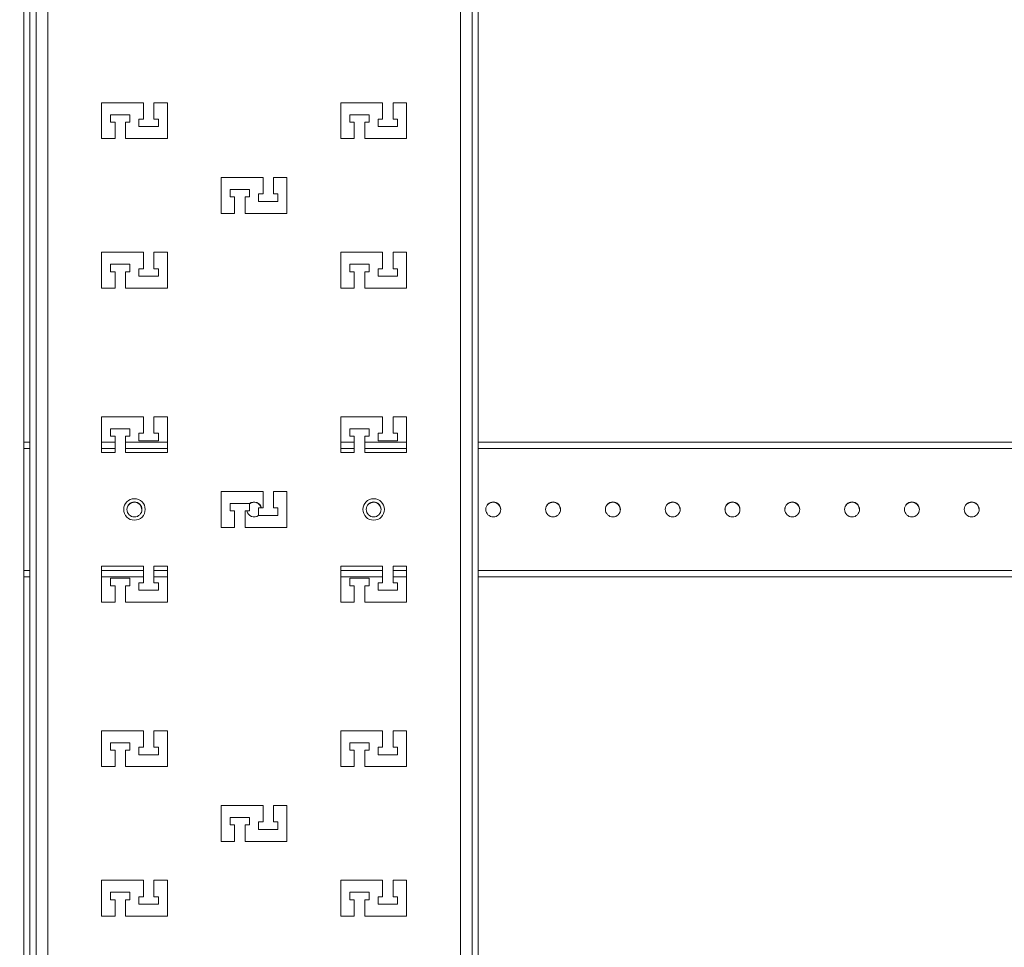
# Model space of a CAD drawing. Units: millimetres. Extents: x 0 to 8400, y 0 to 5940.
# Drawn here: x 6876 to 7205, y 3193 to 3503 of the extents above; entities that cross this region are included whole.
import ezdxf

# ---------------------------------------------------------------- set-up
doc = ezdxf.new("R2010")
doc.units = ezdxf.units.MM
doc.header["$LTSCALE"] = 25.4
doc.layers.add('Dimensions', color=7, linetype='Continuous', lineweight=15)
doc.styles.get("Standard").update_dxf_attribs({"font": 'romans.shx', "width": 0.8})
doc.dimstyles.new('SLDDIMSTYLE2', dxfattribs={"dimscale": 10, "dimtxt": 2.5, "dimasz": 3.302, "dimexe": 1, "dimexo": 1, "dimgap": 0.926042, "dimtad": 1, "dimdec": 0, "dimrnd": 1e-09, "dimzin": 12, "dimdsep": 46, "dimtxsty": 'Standard', "dimcen": 2, "dimadec": 0, "dimazin": 3, "dimtfac": 1, "dimtdec": 0, "dimtmove": 0, "dimatfit": 0, "dimfxl": 1, "dimfrac": 2, "dimtolj": 1, "dimtzin": 12, "dimarcsym": 0})

# ---------------------------------------------------------------- blocks, each defined once
blk = doc.blocks.new('*D15')
at = {"layer": 'Defpoints', "color": 0, "transparency": 16777216}
for p in [(6954.09, 3761.69), (6554.6, 2916.69), (6954.09, 2916.69)]:
    blk.add_point(p, dxfattribs=at)
at = {"layer": 'Dimensions', "color": 0, "lineweight": -2, "transparency": 16777216}
for p, q in [((6944.09, 3761.69), (6544.6, 3761.69)), ((6554.6, 3728.67), (6554.6, 2949.71)), ((6944.09, 2916.69), (6544.6, 2916.69))]:
    blk.add_line(p, q, dxfattribs=at)
at = {"layer": 'Dimensions', "color": 0, "transparency": 16777216}
for points in [[(6549.09, 3728.67), (6560.1, 3728.67), (6554.6, 3761.69)], [(6549.09, 2949.71), (6560.1, 2949.71), (6554.6, 2916.69)]]:
    blk.add_solid(points, dxfattribs=at)
at = {"layer": 'Dimensions', "color": 0, "transparency": 16777216, "insert": (6532.84, 3339.19), "char_height": 25, "attachment_point": 5, "rotation": 90}
blk.add_mtext('\\A1;845', dxfattribs=at)

msp = doc.modelspace()

# ---------------------------------------------------------------- linework, layer by layer
at = {"linetype": 'Continuous', "lineweight": 18}
for p, q in [((6877.09, 3874.21), (6877.09, 2804.16)), ((6879.09, 3731.69), (6879.09, 2946.69)), ((6881.19, 2947.29), (6881.19, 3731.09)), ((7026.99, 3731.09), (7026.99, 2947.29)), ((7029.09, 2946.69), (7029.09, 3731.69)), ((6885.09, 3727.19), (6885.09, 2951.19)), ((7023.09, 2951.19), (7023.09, 3727.19)), ((6917.09, 3475.19), (6903.09, 3475.19)), ((6903.09, 3475.19), (6903.09, 3463.19)), ((6917.09, 3475.19), (6903.09, 3475.19)), ((6903.09, 3475.19), (6903.09, 3475.19)), ((6917.09, 3469.69), (6917.09, 3475.19)), ((6917.09, 3475.19), (6917.09, 3475.19)), ((6925.09, 3475.19), (6920.59, 3475.19)), ((6920.59, 3475.19), (6920.59, 3469.69)), ((6925.09, 3475.19), (6920.59, 3475.19)), ((6920.59, 3475.19), (6920.59, 3475.19)), ((6925.09, 3463.19), (6925.09, 3475.19)), ((6925.09, 3475.19), (6925.09, 3475.19)), ((6997.09, 3475.19), (6983.09, 3475.19)), ((6983.09, 3475.19), (6983.09, 3463.19)), ((6997.09, 3475.19), (6983.09, 3475.19)), ((6983.09, 3475.19), (6983.09, 3475.19)), ((6997.09, 3469.69), (6997.09, 3475.19)), ((6997.09, 3475.19), (6997.09, 3475.19)), ((7005.09, 3475.19), (7000.59, 3475.19)), ((7000.59, 3475.19), (7000.59, 3469.69)), ((7005.09, 3475.19), (7000.59, 3475.19)), ((7000.59, 3475.19), (7000.59, 3475.19)), ((7005.09, 3463.19), (7005.09, 3475.19)), ((7005.09, 3475.19), (7005.09, 3475.19)), ((6906.09, 3468.69), (6906.09, 3471.19)), ((6906.09, 3471.19), (6912.59, 3471.19)), ((6912.59, 3471.19), (6912.59, 3468.69)), ((6986.09, 3468.69), (6986.09, 3471.19)), ((6986.09, 3471.19), (6992.59, 3471.19)), ((6992.59, 3471.19), (6992.59, 3468.69)), ((6907.59, 3468.69), (6906.09, 3468.69)), ((6907.59, 3468.69), (6906.09, 3468.69)), ((6906.09, 3468.69), (6906.09, 3468.69)), ((6907.59, 3463.19), (6907.59, 3468.69)), ((6907.59, 3468.69), (6907.59, 3468.69)), ((6912.59, 3468.69), (6911.09, 3468.69)), ((6911.09, 3468.69), (6911.09, 3463.19)), ((6912.59, 3468.69), (6911.09, 3468.69)), ((6911.09, 3468.69), (6911.09, 3468.69)), ((6912.59, 3468.69), (6912.59, 3468.69)), ((6915.59, 3467.19), (6915.59, 3469.69)), ((6915.59, 3469.69), (6917.09, 3469.69)), ((6920.59, 3469.69), (6922.09, 3469.69)), ((6922.09, 3469.69), (6922.09, 3467.19)), ((6987.59, 3468.69), (6986.09, 3468.69)), ((6987.59, 3468.69), (6986.09, 3468.69)), ((6986.09, 3468.69), (6986.09, 3468.69)), ((6987.59, 3463.19), (6987.59, 3468.69)), ((6987.59, 3468.69), (6987.59, 3468.69)), ((6992.59, 3468.69), (6991.09, 3468.69)), ((6991.09, 3468.69), (6991.09, 3463.19)), ((6992.59, 3468.69), (6991.09, 3468.69)), ((6991.09, 3468.69), (6991.09, 3468.69)), ((6992.59, 3468.69), (6992.59, 3468.69)), ((6995.59, 3467.19), (6995.59, 3469.69)), ((6995.59, 3469.69), (6997.09, 3469.69)), ((7000.59, 3469.69), (7002.09, 3469.69)), ((7002.09, 3469.69), (7002.09, 3467.19)), ((6922.09, 3467.19), (6915.59, 3467.19)), ((6922.09, 3467.19), (6915.59, 3467.19)), ((6915.59, 3467.19), (6915.59, 3467.19)), ((6922.09, 3467.19), (6922.09, 3467.19)), ((7002.09, 3467.19), (6995.59, 3467.19)), ((7002.09, 3467.19), (6995.59, 3467.19)), ((6995.59, 3467.19), (6995.59, 3467.19)), ((7002.09, 3467.19), (7002.09, 3467.19)), ((6903.09, 3463.19), (6907.59, 3463.19)), ((6911.09, 3463.19), (6925.09, 3463.19)), ((6983.09, 3463.19), (6987.59, 3463.19)), ((6991.09, 3463.19), (7005.09, 3463.19)), ((6957.09, 3450.19), (6943.09, 3450.19)), ((6943.09, 3450.19), (6943.09, 3438.19)), ((6957.09, 3450.19), (6943.09, 3450.19)), ((6943.09, 3450.19), (6943.09, 3450.19)), ((6957.09, 3444.69), (6957.09, 3450.19)), ((6957.09, 3450.19), (6957.09, 3450.19)), ((6965.09, 3450.19), (6960.59, 3450.19)), ((6960.59, 3450.19), (6960.59, 3444.69)), ((6965.09, 3450.19), (6960.59, 3450.19)), ((6960.59, 3450.19), (6960.59, 3450.19)), ((6965.09, 3438.19), (6965.09, 3450.19)), ((6965.09, 3450.19), (6965.09, 3450.19)), ((6946.09, 3443.69), (6946.09, 3446.19)), ((6946.09, 3446.19), (6952.59, 3446.19)), ((6952.59, 3446.19), (6952.59, 3443.69)), ((6955.59, 3442.19), (6955.59, 3444.69)), ((6955.59, 3444.69), (6957.09, 3444.69)), ((6960.59, 3444.69), (6962.09, 3444.69)), ((6962.09, 3444.69), (6962.09, 3442.19)), ((6947.59, 3443.69), (6946.09, 3443.69)), ((6947.59, 3443.69), (6946.09, 3443.69)), ((6946.09, 3443.69), (6946.09, 3443.69)), ((6947.59, 3438.19), (6947.59, 3443.69)), ((6947.59, 3443.69), (6947.59, 3443.69)), ((6952.59, 3443.69), (6951.09, 3443.69)), ((6951.09, 3443.69), (6951.09, 3438.19)), ((6952.59, 3443.69), (6951.09, 3443.69)), ((6951.09, 3443.69), (6951.09, 3443.69)), ((6952.59, 3443.69), (6952.59, 3443.69)), ((6962.09, 3442.19), (6955.59, 3442.19)), ((6962.09, 3442.19), (6955.59, 3442.19)), ((6955.59, 3442.19), (6955.59, 3442.19)), ((6962.09, 3442.19), (6962.09, 3442.19)), ((6943.09, 3438.19), (6947.59, 3438.19)), ((6951.09, 3438.19), (6965.09, 3438.19)), ((6917.09, 3425.19), (6903.09, 3425.19)), ((6903.09, 3425.19), (6903.09, 3413.19)), ((6917.09, 3425.19), (6903.09, 3425.19)), ((6903.09, 3425.19), (6903.09, 3425.19)), ((6917.09, 3419.69), (6917.09, 3425.19)), ((6917.09, 3425.19), (6917.09, 3425.19)), ((6925.09, 3425.19), (6920.59, 3425.19)), ((6920.59, 3425.19), (6920.59, 3419.69)), ((6925.09, 3425.19), (6920.59, 3425.19)), ((6920.59, 3425.19), (6920.59, 3425.19)), ((6925.09, 3413.19), (6925.09, 3425.19)), ((6925.09, 3425.19), (6925.09, 3425.19)), ((6997.09, 3425.19), (6983.09, 3425.19)), ((6983.09, 3425.19), (6983.09, 3413.19)), ((6997.09, 3425.19), (6983.09, 3425.19)), ((6983.09, 3425.19), (6983.09, 3425.19)), ((6997.09, 3419.69), (6997.09, 3425.19)), ((6997.09, 3425.19), (6997.09, 3425.19)), ((7005.09, 3425.19), (7000.59, 3425.19)), ((7000.59, 3425.19), (7000.59, 3419.69)), ((7005.09, 3425.19), (7000.59, 3425.19)), ((7000.59, 3425.19), (7000.59, 3425.19)), ((7005.09, 3413.19), (7005.09, 3425.19)), ((7005.09, 3425.19), (7005.09, 3425.19)), ((6906.09, 3418.69), (6906.09, 3421.19)), ((6906.09, 3421.19), (6912.59, 3421.19)), ((6907.59, 3418.69), (6906.09, 3418.69)), ((6907.59, 3418.69), (6906.09, 3418.69)), ((6906.09, 3418.69), (6906.09, 3418.69)), ((6907.59, 3413.19), (6907.59, 3418.69)), ((6907.59, 3418.69), (6907.59, 3418.69)), ((6912.59, 3418.69), (6911.09, 3418.69)), ((6911.09, 3418.69), (6911.09, 3413.19)), ((6912.59, 3418.69), (6911.09, 3418.69)), ((6911.09, 3418.69), (6911.09, 3418.69)), ((6912.59, 3421.19), (6912.59, 3418.69)), ((6912.59, 3418.69), (6912.59, 3418.69)), ((6915.59, 3417.19), (6915.59, 3419.69)), ((6915.59, 3419.69), (6917.09, 3419.69)), ((6920.59, 3419.69), (6922.09, 3419.69)), ((6922.09, 3419.69), (6922.09, 3417.19)), ((6986.09, 3418.69), (6986.09, 3421.19)), ((6986.09, 3421.19), (6992.59, 3421.19)), ((6987.59, 3418.69), (6986.09, 3418.69)), ((6987.59, 3418.69), (6986.09, 3418.69)), ((6986.09, 3418.69), (6986.09, 3418.69)), ((6987.59, 3413.19), (6987.59, 3418.69)), ((6987.59, 3418.69), (6987.59, 3418.69)), ((6992.59, 3418.69), (6991.09, 3418.69)), ((6991.09, 3418.69), (6991.09, 3413.19)), ((6992.59, 3418.69), (6991.09, 3418.69)), ((6991.09, 3418.69), (6991.09, 3418.69)), ((6992.59, 3421.19), (6992.59, 3418.69)), ((6992.59, 3418.69), (6992.59, 3418.69)), ((6995.59, 3417.19), (6995.59, 3419.69)), ((6995.59, 3419.69), (6997.09, 3419.69)), ((7000.59, 3419.69), (7002.09, 3419.69)), ((7002.09, 3419.69), (7002.09, 3417.19)), ((6922.09, 3417.19), (6915.59, 3417.19)), ((6922.09, 3417.19), (6915.59, 3417.19)), ((6915.59, 3417.19), (6915.59, 3417.19)), ((6922.09, 3417.19), (6922.09, 3417.19)), ((7002.09, 3417.19), (6995.59, 3417.19)), ((7002.09, 3417.19), (6995.59, 3417.19)), ((6995.59, 3417.19), (6995.59, 3417.19)), ((7002.09, 3417.19), (7002.09, 3417.19)), ((6903.09, 3413.19), (6907.59, 3413.19)), ((6911.09, 3413.19), (6925.09, 3413.19)), ((6983.09, 3413.19), (6987.59, 3413.19)), ((6991.09, 3413.19), (7005.09, 3413.19)), ((6917.09, 3370.19), (6903.09, 3370.19)), ((6903.09, 3370.19), (6903.09, 3358.19)), ((6917.09, 3370.19), (6903.09, 3370.19)), ((6903.09, 3370.19), (6903.09, 3370.19)), ((6917.09, 3364.69), (6917.09, 3370.19)), ((6917.09, 3370.19), (6917.09, 3370.19)), ((6925.09, 3370.19), (6920.59, 3370.19)), ((6920.59, 3370.19), (6920.59, 3364.69)), ((6925.09, 3370.19), (6920.59, 3370.19)), ((6920.59, 3370.19), (6920.59, 3370.19)), ((6925.09, 3358.19), (6925.09, 3370.19)), ((6925.09, 3370.19), (6925.09, 3370.19)), ((6997.09, 3370.19), (6983.09, 3370.19)), ((6983.09, 3370.19), (6983.09, 3358.19)), ((6997.09, 3370.19), (6983.09, 3370.19)), ((6983.09, 3370.19), (6983.09, 3370.19)), ((6997.09, 3364.69), (6997.09, 3370.19)), ((6997.09, 3370.19), (6997.09, 3370.19)), ((7005.09, 3370.19), (7000.59, 3370.19)), ((7000.59, 3370.19), (7000.59, 3364.69)), ((7005.09, 3370.19), (7000.59, 3370.19)), ((7000.59, 3370.19), (7000.59, 3370.19)), ((7005.09, 3358.19), (7005.09, 3370.19)), ((7005.09, 3370.19), (7005.09, 3370.19)), ((6906.09, 3363.69), (6906.09, 3366.19)), ((6906.09, 3366.19), (6912.59, 3366.19)), ((6912.59, 3366.19), (6912.59, 3363.69)), ((6986.09, 3363.69), (6986.09, 3366.19)), ((6986.09, 3366.19), (6992.59, 3366.19)), ((6992.59, 3366.19), (6992.59, 3363.69)), ((6907.59, 3363.69), (6906.09, 3363.69)), ((6907.59, 3363.69), (6906.09, 3363.69)), ((6906.09, 3363.69), (6906.09, 3363.69)), ((6907.59, 3358.19), (6907.59, 3363.69)), ((6907.59, 3363.69), (6907.59, 3363.69)), ((6912.59, 3363.69), (6911.09, 3363.69)), ((6911.09, 3363.69), (6911.09, 3358.19)), ((6912.59, 3363.69), (6911.09, 3363.69)), ((6911.09, 3363.69), (6911.09, 3363.69)), ((6912.59, 3363.69), (6912.59, 3363.69)), ((6915.59, 3362.19), (6915.59, 3364.69)), ((6915.59, 3364.69), (6917.09, 3364.69)), ((6922.09, 3362.19), (6915.59, 3362.19)), ((6922.09, 3362.19), (6915.59, 3362.19)), ((6915.59, 3362.19), (6915.59, 3362.19)), ((6920.59, 3364.69), (6922.09, 3364.69)), ((6922.09, 3364.69), (6922.09, 3362.19)), ((6922.09, 3362.19), (6922.09, 3362.19)), ((6987.59, 3363.69), (6986.09, 3363.69)), ((6987.59, 3363.69), (6986.09, 3363.69)), ((6986.09, 3363.69), (6986.09, 3363.69)), ((6987.59, 3358.19), (6987.59, 3363.69)), ((6987.59, 3363.69), (6987.59, 3363.69)), ((6992.59, 3363.69), (6991.09, 3363.69)), ((6991.09, 3363.69), (6991.09, 3358.19)), ((6992.59, 3363.69), (6991.09, 3363.69)), ((6991.09, 3363.69), (6991.09, 3363.69)), ((6992.59, 3363.69), (6992.59, 3363.69)), ((6995.59, 3362.19), (6995.59, 3364.69)), ((6995.59, 3364.69), (6997.09, 3364.69)), ((7002.09, 3362.19), (6995.59, 3362.19)), ((7002.09, 3362.19), (6995.59, 3362.19)), ((6995.59, 3362.19), (6995.59, 3362.19)), ((7000.59, 3364.69), (7002.09, 3364.69)), ((7002.09, 3364.69), (7002.09, 3362.19)), ((7002.09, 3362.19), (7002.09, 3362.19)), ((6877.09, 3361.69), (6879.09, 3361.69)), ((6877.09, 3359.59), (6879.09, 3359.59)), ((6903.09, 3361.69), (6907.59, 3361.69)), ((6903.09, 3359.59), (6907.59, 3359.59)), ((6911.09, 3361.69), (6925.09, 3361.69)), ((6911.09, 3359.59), (6925.09, 3359.59)), ((6983.09, 3361.69), (6987.59, 3361.69)), ((6983.09, 3359.59), (6987.59, 3359.59)), ((6991.09, 3361.69), (7005.09, 3361.69)), ((6991.09, 3359.59), (7005.09, 3359.59)), ((7029.09, 3361.69), (7351.09, 3361.69)), ((7029.09, 3359.59), (7351.09, 3359.59)), ((6903.09, 3358.19), (6907.59, 3358.19)), ((6911.09, 3358.19), (6925.09, 3358.19)), ((6983.09, 3358.19), (6987.59, 3358.19)), ((6991.09, 3358.19), (7005.09, 3358.19)), ((6957.09, 3345.19), (6943.09, 3345.19)), ((6943.09, 3345.19), (6943.09, 3333.19)), ((6957.09, 3345.19), (6943.09, 3345.19)), ((6943.09, 3345.19), (6943.09, 3345.19)), ((6957.09, 3339.69), (6957.09, 3345.19)), ((6957.09, 3345.19), (6957.09, 3345.19)), ((6965.09, 3345.19), (6960.59, 3345.19)), ((6960.59, 3345.19), (6960.59, 3339.69)), ((6965.09, 3345.19), (6960.59, 3345.19)), ((6960.59, 3345.19), (6960.59, 3345.19)), ((6965.09, 3333.19), (6965.09, 3345.19)), ((6965.09, 3345.19), (6965.09, 3345.19)), ((6946.09, 3338.69), (6946.09, 3341.19)), ((6946.09, 3341.19), (6952.59, 3341.19)), ((6952.59, 3341.19), (6952.59, 3338.69)), ((6955.59, 3337.19), (6955.59, 3339.69)), ((6955.59, 3339.69), (6957.09, 3339.69)), ((6960.59, 3339.69), (6962.09, 3339.69)), ((6962.09, 3339.69), (6962.09, 3337.19)), ((6947.59, 3338.69), (6946.09, 3338.69)), ((6947.59, 3338.69), (6946.09, 3338.69)), ((6946.09, 3338.69), (6946.09, 3338.69)), ((6947.59, 3333.19), (6947.59, 3338.69)), ((6947.59, 3338.69), (6947.59, 3338.69)), ((6952.59, 3338.69), (6951.09, 3338.69)), ((6951.09, 3338.69), (6951.09, 3333.19)), ((6952.59, 3338.69), (6951.09, 3338.69)), ((6951.09, 3338.69), (6951.09, 3338.69)), ((6952.59, 3338.69), (6952.59, 3338.69)), ((6962.09, 3337.19), (6955.59, 3337.19)), ((6962.09, 3337.19), (6955.59, 3337.19)), ((6955.59, 3337.19), (6955.59, 3337.19)), ((6962.09, 3337.19), (6962.09, 3337.19)), ((6943.09, 3333.19), (6947.59, 3333.19)), ((6951.09, 3333.19), (6965.09, 3333.19)), ((6917.09, 3320.19), (6903.09, 3320.19)), ((6903.09, 3320.19), (6903.09, 3308.19)), ((6917.09, 3320.19), (6903.09, 3320.19)), ((6903.09, 3320.19), (6903.09, 3320.19)), ((6917.09, 3314.69), (6917.09, 3320.19)), ((6917.09, 3320.19), (6917.09, 3320.19)), ((6925.09, 3320.19), (6920.59, 3320.19)), ((6920.59, 3320.19), (6920.59, 3314.69)), ((6925.09, 3320.19), (6920.59, 3320.19)), ((6920.59, 3320.19), (6920.59, 3320.19)), ((6925.09, 3308.19), (6925.09, 3320.19)), ((6925.09, 3320.19), (6925.09, 3320.19)), ((6997.09, 3320.19), (6983.09, 3320.19)), ((6983.09, 3320.19), (6983.09, 3308.19)), ((6997.09, 3320.19), (6983.09, 3320.19)), ((6983.09, 3320.19), (6983.09, 3320.19)), ((6997.09, 3314.69), (6997.09, 3320.19)), ((6997.09, 3320.19), (6997.09, 3320.19)), ((7005.09, 3320.19), (7000.59, 3320.19)), ((7000.59, 3320.19), (7000.59, 3314.69)), ((7005.09, 3320.19), (7000.59, 3320.19)), ((7000.59, 3320.19), (7000.59, 3320.19)), ((7005.09, 3308.19), (7005.09, 3320.19)), ((7005.09, 3320.19), (7005.09, 3320.19)), ((6879.09, 3318.79), (6877.09, 3318.79)), ((6879.09, 3316.69), (6877.09, 3316.69)), ((6877.09, 3316.69), (6879.09, 3316.69)), ((6917.09, 3318.79), (6903.09, 3318.79)), ((6917.09, 3316.69), (6903.09, 3316.69)), ((6903.09, 3316.69), (6917.09, 3316.69)), ((6906.09, 3313.69), (6906.09, 3316.19)), ((6906.09, 3316.19), (6912.59, 3316.19)), ((6912.59, 3316.19), (6912.59, 3313.69)), ((6925.09, 3318.79), (6920.59, 3318.79)), ((6925.09, 3316.69), (6920.59, 3316.69)), ((6920.59, 3316.69), (6925.09, 3316.69)), ((6997.09, 3318.79), (6983.09, 3318.79)), ((6997.09, 3316.69), (6983.09, 3316.69)), ((6983.09, 3316.69), (6997.09, 3316.69)), ((6986.09, 3313.69), (6986.09, 3316.19)), ((6986.09, 3316.19), (6992.59, 3316.19)), ((6992.59, 3316.19), (6992.59, 3313.69)), ((7005.09, 3318.79), (7000.59, 3318.79)), ((7005.09, 3316.69), (7000.59, 3316.69)), ((7000.59, 3316.69), (7005.09, 3316.69)), ((7351.09, 3318.79), (7029.09, 3318.79)), ((7351.09, 3316.69), (7029.09, 3316.69)), ((7029.09, 3316.69), (7351.09, 3316.69)), ((6907.59, 3313.69), (6906.09, 3313.69)), ((6907.59, 3313.69), (6906.09, 3313.69)), ((6906.09, 3313.69), (6906.09, 3313.69)), ((6907.59, 3308.19), (6907.59, 3313.69)), ((6907.59, 3313.69), (6907.59, 3313.69)), ((6912.59, 3313.69), (6911.09, 3313.69)), ((6911.09, 3313.69), (6911.09, 3308.19)), ((6912.59, 3313.69), (6911.09, 3313.69)), ((6911.09, 3313.69), (6911.09, 3313.69)), ((6912.59, 3313.69), (6912.59, 3313.69)), ((6915.59, 3312.19), (6915.59, 3314.69)), ((6915.59, 3314.69), (6917.09, 3314.69)), ((6920.59, 3314.69), (6922.09, 3314.69)), ((6922.09, 3314.69), (6922.09, 3312.19)), ((6987.59, 3313.69), (6986.09, 3313.69)), ((6987.59, 3313.69), (6986.09, 3313.69)), ((6986.09, 3313.69), (6986.09, 3313.69)), ((6987.59, 3308.19), (6987.59, 3313.69)), ((6987.59, 3313.69), (6987.59, 3313.69)), ((6992.59, 3313.69), (6991.09, 3313.69)), ((6991.09, 3313.69), (6991.09, 3308.19)), ((6992.59, 3313.69), (6991.09, 3313.69)), ((6991.09, 3313.69), (6991.09, 3313.69)), ((6992.59, 3313.69), (6992.59, 3313.69)), ((6995.59, 3312.19), (6995.59, 3314.69)), ((6995.59, 3314.69), (6997.09, 3314.69)), ((7000.59, 3314.69), (7002.09, 3314.69)), ((7002.09, 3314.69), (7002.09, 3312.19)), ((6922.09, 3312.19), (6915.59, 3312.19)), ((6922.09, 3312.19), (6915.59, 3312.19)), ((6915.59, 3312.19), (6915.59, 3312.19)), ((6922.09, 3312.19), (6922.09, 3312.19)), ((7002.09, 3312.19), (6995.59, 3312.19)), ((7002.09, 3312.19), (6995.59, 3312.19)), ((6995.59, 3312.19), (6995.59, 3312.19)), ((7002.09, 3312.19), (7002.09, 3312.19)), ((6903.09, 3308.19), (6907.59, 3308.19)), ((6911.09, 3308.19), (6925.09, 3308.19)), ((6983.09, 3308.19), (6987.59, 3308.19)), ((6991.09, 3308.19), (7005.09, 3308.19)), ((6917.09, 3265.19), (6903.09, 3265.19)), ((6903.09, 3265.19), (6903.09, 3253.19)), ((6917.09, 3265.19), (6903.09, 3265.19)), ((6903.09, 3265.19), (6903.09, 3265.19)), ((6917.09, 3259.69), (6917.09, 3265.19)), ((6917.09, 3265.19), (6917.09, 3265.19)), ((6925.09, 3265.19), (6920.59, 3265.19)), ((6920.59, 3265.19), (6920.59, 3259.69)), ((6925.09, 3265.19), (6920.59, 3265.19)), ((6920.59, 3265.19), (6920.59, 3265.19)), ((6925.09, 3253.19), (6925.09, 3265.19)), ((6925.09, 3265.19), (6925.09, 3265.19)), ((6997.09, 3265.19), (6983.09, 3265.19)), ((6983.09, 3265.19), (6983.09, 3253.19)), ((6997.09, 3265.19), (6983.09, 3265.19)), ((6983.09, 3265.19), (6983.09, 3265.19)), ((6997.09, 3259.69), (6997.09, 3265.19)), ((6997.09, 3265.19), (6997.09, 3265.19)), ((7005.09, 3265.19), (7000.59, 3265.19)), ((7000.59, 3265.19), (7000.59, 3259.69)), ((7005.09, 3265.19), (7000.59, 3265.19)), ((7000.59, 3265.19), (7000.59, 3265.19)), ((7005.09, 3253.19), (7005.09, 3265.19)), ((7005.09, 3265.19), (7005.09, 3265.19)), ((6906.09, 3258.69), (6906.09, 3261.19)), ((6906.09, 3261.19), (6912.59, 3261.19)), ((6912.59, 3261.19), (6912.59, 3258.69)), ((6986.09, 3258.69), (6986.09, 3261.19)), ((6986.09, 3261.19), (6992.59, 3261.19)), ((6992.59, 3261.19), (6992.59, 3258.69)), ((6907.59, 3258.69), (6906.09, 3258.69)), ((6907.59, 3258.69), (6906.09, 3258.69)), ((6906.09, 3258.69), (6906.09, 3258.69)), ((6907.59, 3253.19), (6907.59, 3258.69)), ((6907.59, 3258.69), (6907.59, 3258.69)), ((6912.59, 3258.69), (6911.09, 3258.69)), ((6911.09, 3258.69), (6911.09, 3253.19)), ((6912.59, 3258.69), (6911.09, 3258.69)), ((6911.09, 3258.69), (6911.09, 3258.69)), ((6912.59, 3258.69), (6912.59, 3258.69)), ((6915.59, 3257.19), (6915.59, 3259.69)), ((6915.59, 3259.69), (6917.09, 3259.69)), ((6922.09, 3257.19), (6915.59, 3257.19)), ((6922.09, 3257.19), (6915.59, 3257.19)), ((6915.59, 3257.19), (6915.59, 3257.19)), ((6920.59, 3259.69), (6922.09, 3259.69)), ((6922.09, 3259.69), (6922.09, 3257.19)), ((6922.09, 3257.19), (6922.09, 3257.19)), ((6987.59, 3258.69), (6986.09, 3258.69)), ((6987.59, 3258.69), (6986.09, 3258.69)), ((6986.09, 3258.69), (6986.09, 3258.69)), ((6987.59, 3253.19), (6987.59, 3258.69)), ((6987.59, 3258.69), (6987.59, 3258.69)), ((6992.59, 3258.69), (6991.09, 3258.69)), ((6991.09, 3258.69), (6991.09, 3253.19)), ((6992.59, 3258.69), (6991.09, 3258.69)), ((6991.09, 3258.69), (6991.09, 3258.69)), ((6992.59, 3258.69), (6992.59, 3258.69)), ((6995.59, 3257.19), (6995.59, 3259.69)), ((6995.59, 3259.69), (6997.09, 3259.69)), ((7002.09, 3257.19), (6995.59, 3257.19)), ((7002.09, 3257.19), (6995.59, 3257.19)), ((6995.59, 3257.19), (6995.59, 3257.19)), ((7000.59, 3259.69), (7002.09, 3259.69)), ((7002.09, 3259.69), (7002.09, 3257.19)), ((7002.09, 3257.19), (7002.09, 3257.19)), ((6903.09, 3253.19), (6907.59, 3253.19)), ((6911.09, 3253.19), (6925.09, 3253.19)), ((6983.09, 3253.19), (6987.59, 3253.19)), ((6991.09, 3253.19), (7005.09, 3253.19)), ((6957.09, 3240.19), (6943.09, 3240.19)), ((6943.09, 3240.19), (6943.09, 3228.19)), ((6957.09, 3240.19), (6943.09, 3240.19)), ((6943.09, 3240.19), (6943.09, 3240.19)), ((6957.09, 3234.69), (6957.09, 3240.19)), ((6957.09, 3240.19), (6957.09, 3240.19)), ((6965.09, 3240.19), (6960.59, 3240.19)), ((6960.59, 3240.19), (6960.59, 3234.69)), ((6965.09, 3240.19), (6960.59, 3240.19)), ((6960.59, 3240.19), (6960.59, 3240.19)), ((6965.09, 3228.19), (6965.09, 3240.19)), ((6965.09, 3240.19), (6965.09, 3240.19)), ((6946.09, 3233.69), (6946.09, 3236.19)), ((6946.09, 3236.19), (6952.59, 3236.19)), ((6947.59, 3233.69), (6946.09, 3233.69)), ((6947.59, 3233.69), (6946.09, 3233.69)), ((6946.09, 3233.69), (6946.09, 3233.69)), ((6947.59, 3228.19), (6947.59, 3233.69)), ((6947.59, 3233.69), (6947.59, 3233.69)), ((6952.59, 3233.69), (6951.09, 3233.69)), ((6951.09, 3233.69), (6951.09, 3228.19)), ((6952.59, 3233.69), (6951.09, 3233.69)), ((6951.09, 3233.69), (6951.09, 3233.69)), ((6952.59, 3236.19), (6952.59, 3233.69)), ((6952.59, 3233.69), (6952.59, 3233.69)), ((6955.59, 3232.19), (6955.59, 3234.69)), ((6955.59, 3234.69), (6957.09, 3234.69)), ((6960.59, 3234.69), (6962.09, 3234.69)), ((6962.09, 3234.69), (6962.09, 3232.19)), ((6962.09, 3232.19), (6955.59, 3232.19)), ((6962.09, 3232.19), (6955.59, 3232.19)), ((6955.59, 3232.19), (6955.59, 3232.19)), ((6962.09, 3232.19), (6962.09, 3232.19)), ((6943.09, 3228.19), (6947.59, 3228.19)), ((6951.09, 3228.19), (6965.09, 3228.19)), ((6917.09, 3215.19), (6903.09, 3215.19)), ((6903.09, 3215.19), (6903.09, 3203.19)), ((6917.09, 3215.19), (6903.09, 3215.19)), ((6903.09, 3215.19), (6903.09, 3215.19)), ((6917.09, 3209.69), (6917.09, 3215.19)), ((6917.09, 3215.19), (6917.09, 3215.19)), ((6925.09, 3215.19), (6920.59, 3215.19)), ((6920.59, 3215.19), (6920.59, 3209.69)), ((6925.09, 3215.19), (6920.59, 3215.19)), ((6920.59, 3215.19), (6920.59, 3215.19)), ((6925.09, 3203.19), (6925.09, 3215.19)), ((6925.09, 3215.19), (6925.09, 3215.19)), ((6997.09, 3215.19), (6983.09, 3215.19)), ((6983.09, 3215.19), (6983.09, 3203.19)), ((6997.09, 3215.19), (6983.09, 3215.19)), ((6983.09, 3215.19), (6983.09, 3215.19)), ((6997.09, 3209.69), (6997.09, 3215.19)), ((6997.09, 3215.19), (6997.09, 3215.19)), ((7005.09, 3215.19), (7000.59, 3215.19)), ((7000.59, 3215.19), (7000.59, 3209.69)), ((7005.09, 3215.19), (7000.59, 3215.19)), ((7000.59, 3215.19), (7000.59, 3215.19)), ((7005.09, 3203.19), (7005.09, 3215.19)), ((7005.09, 3215.19), (7005.09, 3215.19)), ((6906.09, 3208.69), (6906.09, 3211.19)), ((6906.09, 3211.19), (6912.59, 3211.19)), ((6912.59, 3211.19), (6912.59, 3208.69)), ((6986.09, 3208.69), (6986.09, 3211.19)), ((6986.09, 3211.19), (6992.59, 3211.19)), ((6992.59, 3211.19), (6992.59, 3208.69)), ((6907.59, 3208.69), (6906.09, 3208.69)), ((6907.59, 3208.69), (6906.09, 3208.69)), ((6906.09, 3208.69), (6906.09, 3208.69)), ((6907.59, 3203.19), (6907.59, 3208.69)), ((6907.59, 3208.69), (6907.59, 3208.69)), ((6912.59, 3208.69), (6911.09, 3208.69)), ((6911.09, 3208.69), (6911.09, 3203.19)), ((6912.59, 3208.69), (6911.09, 3208.69)), ((6911.09, 3208.69), (6911.09, 3208.69)), ((6912.59, 3208.69), (6912.59, 3208.69)), ((6915.59, 3207.19), (6915.59, 3209.69)), ((6915.59, 3209.69), (6917.09, 3209.69)), ((6920.59, 3209.69), (6922.09, 3209.69)), ((6922.09, 3209.69), (6922.09, 3207.19)), ((6987.59, 3208.69), (6986.09, 3208.69)), ((6987.59, 3208.69), (6986.09, 3208.69)), ((6986.09, 3208.69), (6986.09, 3208.69)), ((6987.59, 3203.19), (6987.59, 3208.69)), ((6987.59, 3208.69), (6987.59, 3208.69)), ((6992.59, 3208.69), (6991.09, 3208.69)), ((6991.09, 3208.69), (6991.09, 3203.19)), ((6992.59, 3208.69), (6991.09, 3208.69)), ((6991.09, 3208.69), (6991.09, 3208.69)), ((6992.59, 3208.69), (6992.59, 3208.69)), ((6995.59, 3207.19), (6995.59, 3209.69)), ((6995.59, 3209.69), (6997.09, 3209.69)), ((7000.59, 3209.69), (7002.09, 3209.69)), ((7002.09, 3209.69), (7002.09, 3207.19)), ((6922.09, 3207.19), (6915.59, 3207.19)), ((6922.09, 3207.19), (6915.59, 3207.19)), ((6915.59, 3207.19), (6915.59, 3207.19)), ((6922.09, 3207.19), (6922.09, 3207.19)), ((7002.09, 3207.19), (6995.59, 3207.19)), ((7002.09, 3207.19), (6995.59, 3207.19)), ((6995.59, 3207.19), (6995.59, 3207.19)), ((7002.09, 3207.19), (7002.09, 3207.19)), ((6903.09, 3203.19), (6907.59, 3203.19)), ((6911.09, 3203.19), (6925.09, 3203.19)), ((6983.09, 3203.19), (6987.59, 3203.19)), ((6991.09, 3203.19), (7005.09, 3203.19))]:
    msp.add_line(p, q, dxfattribs=at)
for centre, radius in [((6914.09, 3339.19), 3.6), ((6994.09, 3339.19), 3.6), ((6914.09, 3339.19), 2.5), ((6994.09, 3339.19), 2.5), ((7034.09, 3339.19), 2.5), ((7054.09, 3339.19), 2.5), ((7074.09, 3339.19), 2.5), ((7094.09, 3339.19), 2.5), ((7114.09, 3339.19), 2.5), ((7134.09, 3339.19), 2.5), ((7154.09, 3339.19), 2.5), ((7174.09, 3339.19), 2.5), ((7194.09, 3339.19), 2.5)]:
    msp.add_circle(centre, radius, dxfattribs=at)
for centre, radius, start, end in [((6914.09, 3339.19), 3.6, 0, 180), ((6994.09, 3339.19), 3.6, 0, 180), ((6914.09, 3339.19), 2.5, 0, 180), ((6914.08, 3339.09), 2.5, 359.9996, 177.0398), ((6954.09, 3339.19), 2.5, 11.5474, 126.8699), ((6954.09, 3339.19), 2.5, 11.5475, 126.8699), ((6954.08, 3339.09), 2.5, 13.8212, 126.7805), ((6994.09, 3339.19), 2.5, 0, 180), ((6994.08, 3339.09), 2.5, 359.9996, 177.044), ((7034.09, 3339.19), 2.5, 0, 180), ((7034.08, 3339.09), 2.5, 359.9996, 177.0459), ((7054.09, 3339.19), 2.5, 0, 180), ((7054.08, 3339.09), 2.5, 359.9996, 177.0469), ((7074.09, 3339.19), 2.5, 0, 180), ((7074.08, 3339.09), 2.5, 359.9996, 177.0479), ((7094.09, 3339.19), 2.5, 0, 180), ((7094.08, 3339.09), 2.5, 359.9996, 177.0488), ((7114.09, 3339.19), 2.5, 0, 180), ((7114.08, 3339.09), 2.5, 359.9996, 177.0498), ((7134.09, 3339.19), 2.5, 0, 180), ((7134.08, 3339.09), 2.5, 359.9996, 177.0507), ((7154.09, 3339.19), 2.5, 0, 180), ((7154.08, 3339.09), 2.5, 359.9996, 177.0517), ((7174.09, 3339.19), 2.5, 0, 180), ((7174.08, 3339.09), 2.5, 359.9996, 177.0526), ((7194.09, 3339.19), 2.5, 0, 180), ((7194.08, 3339.09), 2.5, 359.9996, 177.0535), ((6954.09, 3339.19), 2.5, 191.5266, 306.8868)]:
    msp.add_arc(centre, radius, start, end, dxfattribs=at)

# ---------------------------------------------------------------- dimensions: what is measured, and where the dimension line sits
at = {"layer": 'Dimensions'}
dim = msp.add_linear_dim(base=(6554.6, 2916.69), p1=(6954.09, 3761.69), p2=(6954.09, 2916.69), angle=90, dimstyle='SLDDIMSTYLE2', dxfattribs=at)
dim.commit()
dim.dimension.update_dxf_attribs({"geometry": '*D15', "text_midpoint": (6532.84, 3339.19)})

doc.saveas('drawing.dxf')
